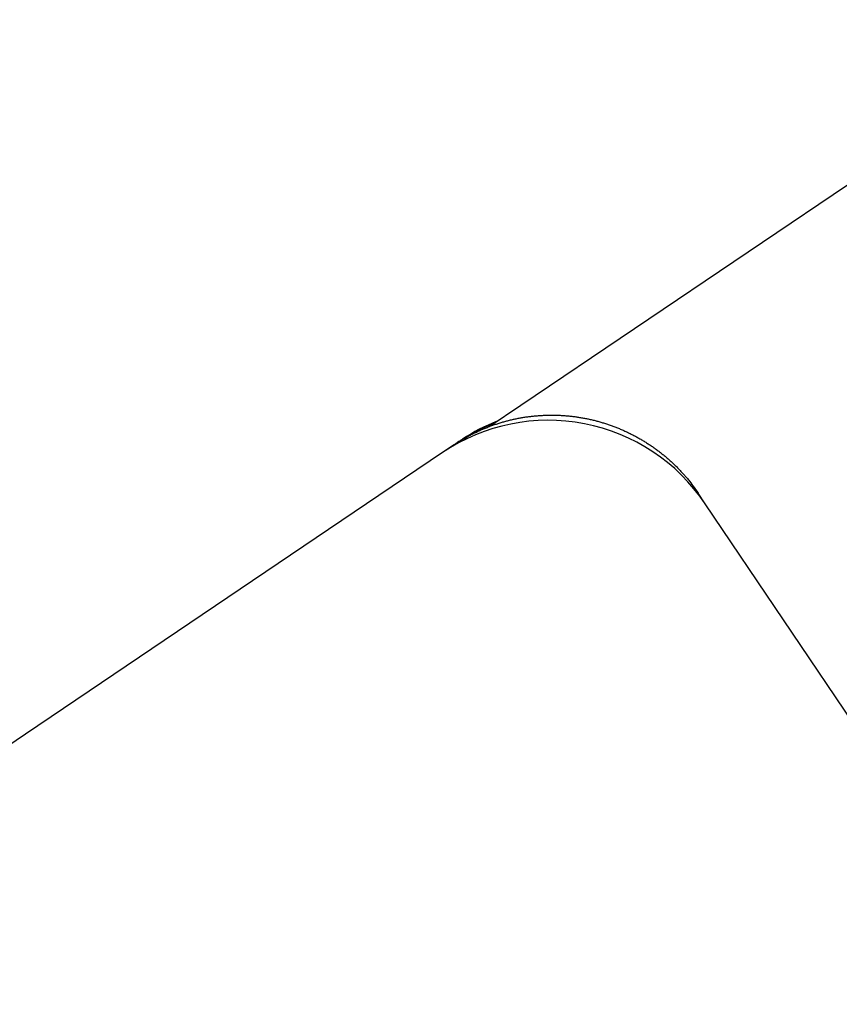
# Model space of a CAD drawing. Extents: x -3324.8 to -3252.5, y 6533.5 to 6622.9.
# Drawn here: x -3302.6 to -3302, y 6610.4 to 6611.2 of the extents above; entities that cross this region are included whole.
import ezdxf

# ---------------------------------------------------------------- set-up
doc = ezdxf.new("R2010")
doc.units = 0
doc.header["$LTSCALE"] = 10
doc.header["$MEASUREMENT"] = 0
doc.layers.add('1', color=1, linetype='CONTINUOUS')

# ---------------------------------------------------------------- blocks, each defined once
blk = doc.blocks.new('12614E')
at = {"layer": '1', "color": 180, "linetype": 'Continuous'}
for p, q in [((0.64502, 1.27562), (0.94117, 1.47537)), ((0.61933, 1.25829), (0.64502, 1.27562))]:
    blk.add_line(p, q, dxfattribs=at)
at = {"layer": '1', "color": 4, "linetype": 'Continuous'}
for p, q in [((0.59461, 1.246), (0.59204, 1.24427)), ((0.58132, 1.23704), (0.24122, 1.00765)), ((0.5911, 1.24364), (0.58132, 1.23704)), ((0.79534, 1.19544), (0.78969, 1.20414)), ((1.34577, 0.37939), (0.79534, 1.19544)), ((0.24122, 1.00765), (0.0003, 0.84514))]:
    blk.add_line(p, q, dxfattribs=at)
for points in [[(0.5911, 1.24364), (0.59375, 1.24538, -0.0057), (0.59644, 1.24706, -0.005712), (0.59916, 1.24868, -0.005698), (0.60192, 1.25024, -0.005667), (0.60472, 1.25173, -0.005647), (0.60755, 1.25316, -0.005632), (0.61042, 1.25453, -0.005619), (0.61331, 1.25583, -0.005608), (0.61624, 1.25706, -0.0056), (0.61919, 1.25824, -0.005595), (0.62217, 1.25934, -0.005593), (0.62518, 1.26038, -0.005594), (0.62821, 1.26135, -0.005597), (0.63126, 1.26225, -0.005602), (0.63433, 1.26308, -0.005612), (0.63742, 1.26385, -0.005629), (0.64053, 1.26454, -0.005635), (0.64365, 1.26516, -0.005634), (0.64679, 1.26572, -0.005619), (0.64995, 1.2662, -0.005591), (0.65311, 1.26661, -0.005569), (0.65628, 1.26695, -0.005552), (0.65947, 1.26722, -0.005538), (0.66266, 1.26742, -0.005525), (0.66585, 1.26755, -0.005515), (0.66905, 1.26761, -0.005508), (0.67225, 1.2676, -0.005504), (0.67545, 1.26751, -0.005502), (0.67865, 1.26736, -0.005503), (0.68184, 1.26713, -0.005508), (0.68504, 1.26684, -0.005514), (0.68822, 1.26647, -0.005523), (0.6914, 1.26603, -0.005535), (0.69457, 1.26552, -0.005552), (0.69773, 1.26494, -0.005565), (0.70088, 1.26429, -0.00558), (0.70401, 1.26357, -0.005575), (0.70713, 1.26278, -0.005553), (0.71023, 1.26191, -0.005537), (0.71331, 1.26098, -0.005525), (0.71637, 1.25998, -0.005517), (0.71942, 1.25892, -0.00551), (0.72243, 1.25778, -0.005507), (0.72543, 1.25658, -0.005508), (0.72839, 1.25531, -0.005511), (0.73133, 1.25398, -0.005519), (0.73424, 1.25257, -0.005528), (0.73712, 1.25111, -0.005541), (0.73996, 1.24958, -0.005556), (0.74278, 1.24799, -0.005577), (0.74555, 1.24633, -0.005596), (0.74829, 1.24461, -0.00562), (0.75099, 1.24283, -0.005627), (0.75365, 1.24099, -0.005619), (0.75626, 1.23909, -0.005591), (0.75884, 1.23713, -0.005543), (0.76137, 1.23512, -0.005581), (0.76385, 1.23304, -0.005687), (0.76629, 1.23091, -0.005523), (0.76868, 1.22873, -0.005155), (0.77101, 1.22651, -0.005692), (0.77331, 1.2242, -0.0068), (0.77561, 1.22178, -0.005162), (0.77774, 1.21947, -0.001748), (0.77964, 1.21736, -0.007314), (0.78195, 1.21454, -0.012683), (0.78535, 1.21007, -0.006207), (0.78969, 1.20414, -0.003279)], [(0.62247, 1.26056), (0.62252, 1.26058, -0.000344), (0.62254, 1.26059, -0.002071), (0.62253, 1.26058, -0.002371), (0.62248, 1.26056, 0.000262), (0.6224, 1.26053, 0.000334), (0.62229, 1.26049, 0.000355), (0.62216, 1.26044, 0.000358), (0.62199, 1.26037, 0.000394), (0.6218, 1.2603, 0.000403), (0.62159, 1.26021, 0.00043), (0.62135, 1.26012, 0.00044), (0.62109, 1.26001, 0.000468), (0.62081, 1.2599, 0.000482), (0.62051, 1.25978, 0.00051), (0.62019, 1.25965, 0.000528), (0.61985, 1.25951, 0.000562), (0.61949, 1.25936, 0.000594), (0.61912, 1.25921, 0.000646), (0.61874, 1.25905, 0.000681), (0.61834, 1.25888, 0.000726), (0.61792, 1.2587, 0.000756), (0.61749, 1.25852, 0.000797), (0.61705, 1.25833, 0.000825), (0.6166, 1.25813, 0.000864), (0.61613, 1.25792, 0.000891), (0.61565, 1.2577, 0.000929), (0.61516, 1.25748, 0.000955), (0.61465, 1.25725, 0.000992), (0.61414, 1.25702, 0.00102), (0.61362, 1.25677, 0.001061), (0.61308, 1.25652, 0.001083), (0.61254, 1.25627, 0.001108), (0.61199, 1.256, 0.001118), (0.61143, 1.25573, 0.00113), (0.61086, 1.25545, 0.001136), (0.61029, 1.25516, 0.001151), (0.6097, 1.25486, 0.001159), (0.60911, 1.25456, 0.001175), (0.60851, 1.25425, 0.001184), (0.6079, 1.25394, 0.0012), (0.60729, 1.25361, 0.00121), (0.60667, 1.25328, 0.001226), (0.60604, 1.25294, 0.001238), (0.60541, 1.25259, 0.001259), (0.60477, 1.25224, 0.001266), (0.60412, 1.25188, 0.001275), (0.60347, 1.25151, 0.001301), (0.60282, 1.25113, 0.001352), (0.60215, 1.25074, 0.001319), (0.60149, 1.25035, 0.001236), (0.60082, 1.24996, 0.001401), (0.60014, 1.24954, 0.001726), (0.59944, 1.24911, 0.001284), (0.59878, 1.2487, 0.000361), (0.59818, 1.24833, 0.001915), (0.5974, 1.24783, 0.003376), (0.59619, 1.24704, 0.001616), (0.59461, 1.246, 0.000835)], [(0.623, 1.26077), (0.62299, 1.26076, 0.000019), (0.62298, 1.26076, 0.000019), (0.62296, 1.26075, 0.000019), (0.62295, 1.26075, 0.000018), (0.62294, 1.26074, 0.000017), (0.62292, 1.26074, 0.000017), (0.62291, 1.26073, 0.000016), (0.6229, 1.26073, 0.000016), (0.62288, 1.26072, 0.000015), (0.62287, 1.26072, 0.000015), (0.62286, 1.26071, 0.000014), (0.62284, 1.26071, 0.000014), (0.62283, 1.2607, 0.000013), (0.62282, 1.2607, 0.000013), (0.6228, 1.26069, 0.000012), (0.62279, 1.26069, 0.000012), (0.62278, 1.26068, 0.000011), (0.62276, 1.26068, 0.000011), (0.62275, 1.26067, 0.00001), (0.62274, 1.26066, 0.000009), (0.62272, 1.26066, 0.000009), (0.62271, 1.26065, 0.000008), (0.6227, 1.26065, 0.000008), (0.62268, 1.26064, 0.000007), (0.62267, 1.26064, 0.000007), (0.62266, 1.26063, 0.000006), (0.62264, 1.26063, 0.000006), (0.62263, 1.26062, 0.000005), (0.62262, 1.26062, 0.000005), (0.62261, 1.26061, 0.000004), (0.62259, 1.26061, 0.000004), (0.62258, 1.2606, 0.000003), (0.62256, 1.2606, 0.000003), (0.62255, 1.26059, 0.000002), (0.62254, 1.26059, 0.000002), (0.62253, 1.26058, 0.000001), (0.6225, 1.26057, 0), (0.62247, 1.26056, 0)], [(0.62247, 1.26056), (0.62249, 1.26057, -0.000033), (0.62251, 1.26058, -0.000033), (0.62253, 1.26058, -0.000033), (0.62254, 1.26059, -0.000033), (0.62256, 1.2606, -0.000033), (0.62258, 1.2606, -0.000033), (0.6226, 1.26061, -0.000033), (0.62261, 1.26062, -0.000033), (0.62263, 1.26062, -0.000033), (0.62265, 1.26063, -0.000033), (0.62267, 1.26064, -0.000033), (0.62268, 1.26064, -0.000033), (0.6227, 1.26065, -0.000033), (0.62272, 1.26066, -0.000033), (0.62274, 1.26066, -0.000033), (0.62275, 1.26067, -0.000033), (0.62277, 1.26068, -0.000033), (0.62279, 1.26068, -0.000034), (0.62281, 1.26069, -0.000033), (0.62282, 1.2607, -0.000031), (0.62284, 1.2607, -0.000034), (0.62286, 1.26071, -0.000041), (0.62288, 1.26072, -0.000031), (0.62289, 1.26072, -0.000011), (0.62291, 1.26073, -0.000044), (0.62293, 1.26074, -0.000075), (0.62296, 1.26075, -0.000037), (0.623, 1.26076, -0.000019)], [(0.60221, 1.25078), (0.60203, 1.25067, 0.000376), (0.60184, 1.25056, 0.000372), (0.60166, 1.25045, 0.000372), (0.60147, 1.25034, 0.000375), (0.60129, 1.25023, 0.000376), (0.6011, 1.25012, 0.000377), (0.60092, 1.25001, 0.000378), (0.60073, 1.2499, 0.00038), (0.60054, 1.24979, 0.000381), (0.60035, 1.24967, 0.000383), (0.60017, 1.24956, 0.000384), (0.59998, 1.24944, 0.000386), (0.59979, 1.24933, 0.000387), (0.5996, 1.24921, 0.000388), (0.59941, 1.2491, 0.00039), (0.59922, 1.24898, 0.000391), (0.59903, 1.24886, 0.000392), (0.59885, 1.24875, 0.000394), (0.59866, 1.24863, 0.000395), (0.59846, 1.24851, 0.000397), (0.59827, 1.24839, 0.000398), (0.59808, 1.24827, 0.0004), (0.59789, 1.24815, 0.000401), (0.5977, 1.24803, 0.000404), (0.59751, 1.2479, 0.000404), (0.59732, 1.24778, 0.000403), (0.59713, 1.24766, 0.000408), (0.59693, 1.24753, 0.000419), (0.59674, 1.24741, 0.000407), (0.59655, 1.24728, 0.000381), (0.59636, 1.24716, 0.000423), (0.59616, 1.24703, 0.000509), (0.59596, 1.2469, 0.000385), (0.59577, 1.24678, 0.000126), (0.5956, 1.24666, 0.000551), (0.59538, 1.24652, 0.000955), (0.59505, 1.24629, 0.000464), (0.59461, 1.246, 0.000245)], [(1.45463, 0.42782, -0.000001), (1.45441, 0.43992, -0.000001), (1.45419, 0.45203, -0.000001), (1.45398, 0.46414, -0.000001), (1.45376, 0.47626, -0.000001), (1.45354, 0.48839, -0.000001), (1.45333, 0.50052, 0), (1.45311, 0.51265, 0), (1.45289, 0.52478, 0), (1.45267, 0.53691, 0), (1.45246, 0.54904, 0), (1.45224, 0.56117, 0), (1.45202, 0.5733, 0), (1.45181, 0.58543, 0), (1.45159, 0.59756, 0), (1.45137, 0.60969, 0), (1.45116, 0.62182, 0), (1.45094, 0.63395, 0), (1.45072, 0.64608, 0), (1.45051, 0.65821, 0), (1.45029, 0.67034, 0), (1.45007, 0.68247, 0), (1.44986, 0.6946, 0), (1.44964, 0.70673, 0), (1.44942, 0.71886, 0), (1.44921, 0.73099, 0), (1.44899, 0.74313, 0), (1.44877, 0.75526, 0), (1.44856, 0.76739, 0), (1.44834, 0.77952, 0), (1.44812, 0.79165, 0), (1.44791, 0.80378, 0), (1.44769, 0.81591, 0), (1.44747, 0.82805, 0), (1.44726, 0.84018, 0), (1.44704, 0.85231, 0), (1.44682, 0.86444, 0), (1.44661, 0.87657, 0), (1.44639, 0.8887, 0), (1.44617, 0.90084, 0), (1.44595, 0.91297, 0), (1.44574, 0.9251, 0), (1.44552, 0.93723, 0), (1.4453, 0.94936, 0), (1.44509, 0.9615, 0), (1.44487, 0.97363, 0), (1.44465, 0.98576, 0), (1.44444, 0.99789)], [(1.44422, 1.01003, 0), (1.444, 1.02218)], [(1.44357, 1.04633, 0), (1.44335, 1.05856, 0), (1.44313, 1.07107, 0), (1.44292, 1.08282)], [(1.44273, 1.09345, 0), (1.44249, 1.10709, 0), (1.44211, 1.1281, 0), (1.44162, 1.15562, 0)]]:
    blk.add_lwpolyline(points, format="xyb", dxfattribs=at)
for centre, radius, start, end in [((0.66753, 1.10923), 0.15417, 33.99977, 123.99978), ((0.67573, 1.13183), 0.14, 110.93176, 123.9998)]:
    blk.add_arc(centre, radius, start, end, dxfattribs=at)

msp = doc.modelspace()

# ---------------------------------------------------------------- block references
at = {"layer": '1', "xscale": -0.9999980000000573, "yscale": -0.9999980000000573, "zscale": 0.9999980000000573, "rotation": 180}
msp.add_blockref('12614E', (-3302.88446, 6609.62755), dxfattribs=at)

doc.saveas('drawing.dxf')
